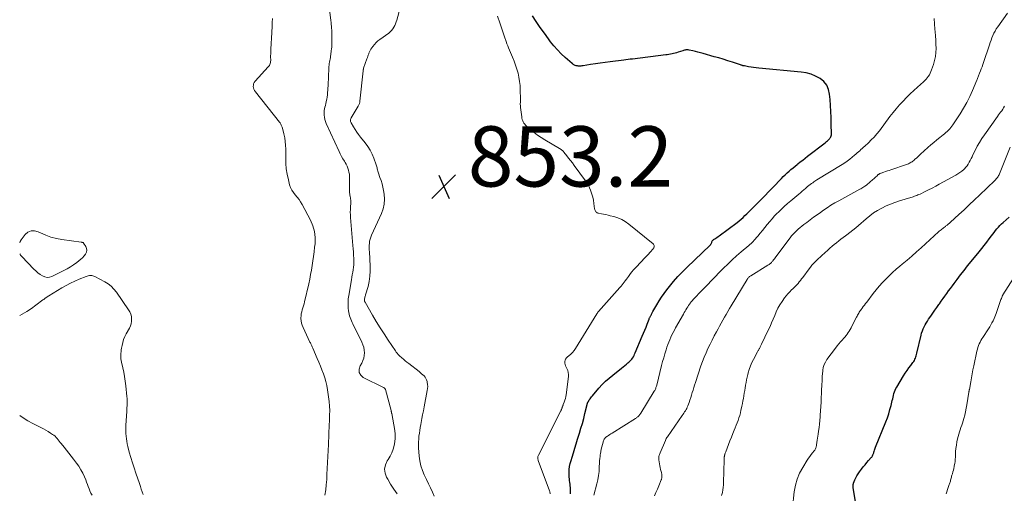
# Model space of a CAD drawing. Units: feet. Extents: x 2010000 to 2015010, y 515000 to 520000.
# Drawn here: x 2010000 to 2010327, y 515653 to 515810 of the extents above; entities that cross this region are included whole.
import ezdxf

# ---------------------------------------------------------------- set-up
doc = ezdxf.new("R2010")
doc.units = ezdxf.units.FT
doc.header["$LTSCALE"] = 100
doc.header["$MEASUREMENT"] = 0
for name, color, linetype, lineweight in [('CONTOUR INDEX', 32, 'Continuous', 25), ('CONTOUR INTERMEDIATE', 40, 'Continuous', 15), ('SPOT ELEVATION', 7, 'Continuous', 15)]:
    doc.layers.add(name, color=color, linetype=linetype, lineweight=lineweight)
doc.styles.add('slant', font='romans.shx', dxfattribs={"oblique": 14.999978})

# ---------------------------------------------------------------- blocks, each defined once
blk = doc.blocks.new('SPOT')
at = {"layer": 'SPOT ELEVATION', "lineweight": 25}
for p, q in [((-3.95, -3.95), (3.86, 3.85)), ((-1.67, 3.81), (1.74, -3.97))]:
    blk.add_line(p, q, dxfattribs=at)

msp = doc.modelspace()

# ---------------------------------------------------------------- linework, layer by layer
at = {"layer": 'CONTOUR INDEX', "flags": 128}
for points, elevation in [([(2010182.96, 515652.34), (2010182.92, 515653.87), (2010182.89, 515654.46), (2010182.84, 515655.04), (2010182.78, 515655.62), (2010182.69, 515656.2), (2010182.61, 515656.78), (2010182.55, 515657.36), (2010182.51, 515657.94), (2010182.49, 515658.52), (2010182.49, 515659.44), (2010182.53, 515660.47), (2010182.64, 515661.5), (2010182.84, 515662.51), (2010183.1, 515663.51), (2010183.43, 515664.52), (2010183.9, 515666.03), (2010184.37, 515667.53), (2010184.84, 515669.03), (2010185.31, 515670.54), (2010185.93, 515672.54), (2010186.41, 515674.16), (2010186.88, 515675.79), (2010187.31, 515677.43), (2010187.73, 515679.07), (2010188.46, 515682.1), (2010188.49, 515682.23), (2010188.53, 515682.36), (2010188.57, 515682.49), (2010188.62, 515682.61), (2010188.67, 515682.74), (2010188.72, 515682.86), (2010188.79, 515682.97), (2010188.86, 515683.09), (2010189.18, 515683.58), (2010189.42, 515683.94), (2010189.67, 515684.28), (2010189.94, 515684.62), (2010190.21, 515684.95), (2010192.39, 515687.49), (2010193.45, 515688.66), (2010194.56, 515689.78), (2010195.73, 515690.83), (2010196.94, 515691.84), (2010199.9, 515694.16), (2010200.44, 515694.57), (2010200.97, 515694.99), (2010201.5, 515695.41), (2010202.02, 515695.84), (2010202.34, 515696.09), (2010202.69, 515696.4), (2010203.02, 515696.73), (2010203.31, 515697.1), (2010203.57, 515697.48), (2010203.81, 515697.89), (2010204.03, 515698.3), (2010204.24, 515698.72), (2010204.43, 515699.15), (2010206.78, 515704.72), (2010207.2, 515705.72), (2010207.61, 515706.73), (2010208.01, 515707.73), (2010208.4, 515708.75), (2010209.03, 515710.36), (2010209.11, 515710.56), (2010209.19, 515710.77), (2010209.28, 515710.97), (2010209.38, 515711.17), (2010209.47, 515711.37), (2010209.57, 515711.57), (2010209.67, 515711.76), (2010209.78, 515711.96), (2010209.82, 515712.03), (2010209.94, 515712.25), (2010210.07, 515712.48), (2010210.19, 515712.71), (2010210.32, 515712.93), (2010211.56, 515715.13), (2010212.33, 515716.43), (2010213.15, 515717.71), (2010214.02, 515718.95), (2010214.93, 515720.17), (2010215.76, 515721.22), (2010217.15, 515722.91), (2010218.58, 515724.56), (2010220.09, 515726.14), (2010221.65, 515727.68), (2010229.16, 515734.81), (2010229.28, 515734.93), (2010229.4, 515735.06), (2010229.5, 515735.19), (2010229.59, 515735.33), (2010229.68, 515735.48), (2010229.75, 515735.64), (2010229.82, 515735.79), (2010229.87, 515735.96), (2010229.91, 515736.08), (2010230, 515736.29), (2010230.11, 515736.48), (2010230.26, 515736.64), (2010230.44, 515736.78), (2010230.82, 515737.02), (2010231.2, 515737.27), (2010231.58, 515737.53), (2010231.96, 515737.79), (2010232.33, 515738.06), (2010238.25, 515742.51), (2010238.93, 515743.04), (2010239.6, 515743.59), (2010240.24, 515744.15), (2010240.87, 515744.74), (2010241.49, 515745.34), (2010242.1, 515745.94), (2010242.71, 515746.54), (2010243.32, 515747.15), (2010244.78, 515748.64), (2010246.11, 515750), (2010247.44, 515751.36), (2010248.77, 515752.72), (2010250.09, 515754.08), (2010252.99, 515757.06), (2010253.61, 515757.69), (2010254.24, 515758.3), (2010254.87, 515758.91), (2010255.51, 515759.5), (2010256.16, 515760.09), (2010256.83, 515760.66), (2010257.5, 515761.22), (2010258.19, 515761.77), (2010258.42, 515761.95), (2010259.23, 515762.58), (2010260.04, 515763.21), (2010260.85, 515763.84), (2010261.66, 515764.47), (2010267.48, 515768.97), (2010267.73, 515769.17), (2010267.98, 515769.37), (2010268.23, 515769.56), (2010268.47, 515769.76), (2010268.49, 515769.78), (2010268.72, 515769.98), (2010268.92, 515770.2), (2010269.11, 515770.44), (2010269.27, 515770.69), (2010269.41, 515770.95), (2010269.51, 515771.23), (2010269.56, 515771.52), (2010269.58, 515771.81), (2010269.54, 515775.26), (2010269.49, 515777.28), (2010269.41, 515779.31), (2010269.29, 515781.33), (2010269.15, 515783.35), (2010269, 515785.1), (2010268.63, 515786.66), (2010268.03, 515788.07), (2010267.05, 515789.26), (2010265.83, 515790.29), (2010264.35, 515791.08), (2010262.82, 515791.72), (2010261.21, 515792.14), (2010259.56, 515792.41), (2010245.43, 515793.73), (2010244.58, 515793.82), (2010243.73, 515793.92), (2010242.89, 515794.05), (2010242.04, 515794.19), (2010240.67, 515794.43), (2010240.51, 515794.46), (2010240.36, 515794.49), (2010240.2, 515794.53), (2010240.05, 515794.58), (2010239.89, 515794.62), (2010239.74, 515794.67), (2010239.59, 515794.72), (2010239.43, 515794.77), (2010236.71, 515795.67), (2010235.2, 515796.17), (2010233.68, 515796.64), (2010232.15, 515797.09), (2010230.62, 515797.52), (2010226.97, 515798.52), (2010226.11, 515798.75), (2010225.25, 515798.98), (2010224.39, 515799.2), (2010223.52, 515799.42), (2010222.3, 515799.71), (2010222.04, 515799.76), (2010221.78, 515799.79), (2010221.52, 515799.78), (2010221.26, 515799.76), (2010221, 515799.71), (2010220.74, 515799.66), (2010220.49, 515799.59), (2010220.24, 515799.51), (2010218.69, 515799), (2010218.19, 515798.85), (2010217.68, 515798.7), (2010217.17, 515798.57), (2010216.65, 515798.45), (2010216.13, 515798.34), (2010215.61, 515798.24), (2010215.09, 515798.16), (2010214.57, 515798.09), (2010203.52, 515796.74), (2010202.8, 515796.66), (2010202.08, 515796.57), (2010201.35, 515796.47), (2010200.63, 515796.38), (2010196.09, 515795.79), (2010194.46, 515795.58), (2010192.83, 515795.35), (2010191.2, 515795.12), (2010189.57, 515794.88), (2010187.1, 515794.5), (2010186.71, 515794.45), (2010186.32, 515794.42), (2010185.93, 515794.41), (2010185.53, 515794.42), (2010185.25, 515794.43), (2010185, 515794.46), (2010184.76, 515794.51), (2010184.52, 515794.59), (2010184.29, 515794.69), (2010184.07, 515794.81), (2010183.86, 515794.94), (2010183.66, 515795.09), (2010183.46, 515795.25), (2010181.16, 515797.27), (2010179.86, 515798.48), (2010178.61, 515799.75), (2010177.45, 515801.09), (2010176.34, 515802.49), (2010175.67, 515803.4), (2010174.28, 515805.3), (2010172.91, 515807.21), (2010171.58, 515809.15), (2010170.27, 515811.1)], 860), ([(2010278.21, 515645.72), (2010276.84, 515654.52), (2010276.81, 515654.69), (2010276.8, 515654.86), (2010276.79, 515655.04), (2010276.79, 515655.21), (2010276.8, 515655.38), (2010276.82, 515655.55), (2010276.87, 515655.71), (2010276.93, 515655.88), (2010277.39, 515657), (2010277.71, 515657.71), (2010278.07, 515658.4), (2010278.48, 515659.06), (2010278.92, 515659.7), (2010279.62, 515660.62), (2010280.18, 515661.34), (2010280.75, 515662.05), (2010281.34, 515662.75), (2010281.94, 515663.44), (2010282.82, 515664.41), (2010282.98, 515664.61), (2010283.13, 515664.82), (2010283.26, 515665.05), (2010283.37, 515665.29), (2010283.47, 515665.53), (2010283.56, 515665.78), (2010283.65, 515666.03), (2010283.72, 515666.28), (2010283.78, 515666.49), (2010283.89, 515666.85), (2010284.01, 515667.21), (2010284.13, 515667.56), (2010284.27, 515667.91), (2010287.67, 515676.33), (2010288.17, 515677.66), (2010288.63, 515679), (2010289.04, 515680.36), (2010289.4, 515681.73), (2010289.79, 515683.33), (2010289.93, 515683.91), (2010290.07, 515684.49), (2010290.21, 515685.07), (2010290.35, 515685.65), (2010290.52, 515686.22), (2010290.72, 515686.77), (2010290.97, 515687.31), (2010291.26, 515687.83), (2010293.56, 515691.59), (2010294.12, 515692.47), (2010294.69, 515693.34), (2010295.29, 515694.19), (2010295.91, 515695.03), (2010296.67, 515696.02), (2010296.91, 515696.36), (2010297.13, 515696.71), (2010297.32, 515697.08), (2010297.49, 515697.46), (2010297.64, 515697.85), (2010297.77, 515698.25), (2010297.89, 515698.65), (2010297.99, 515699.05), (2010299.36, 515705.05), (2010299.55, 515705.76), (2010299.78, 515706.46), (2010300.06, 515707.14), (2010300.37, 515707.81), (2010300.72, 515708.46), (2010301.09, 515709.1), (2010301.48, 515709.73), (2010301.88, 515710.35), (2010302.58, 515711.38), (2010303.25, 515712.36), (2010303.93, 515713.33), (2010304.61, 515714.3), (2010305.29, 515715.27), (2010305.45, 515715.49), (2010306.06, 515716.34), (2010306.67, 515717.19), (2010307.28, 515718.04), (2010307.9, 515718.89), (2010308.51, 515719.74), (2010309.13, 515720.59), (2010309.75, 515721.43), (2010310.38, 515722.27), (2010311.37, 515723.6), (2010312.51, 515725.09), (2010313.65, 515726.58), (2010314.82, 515728.05), (2010316, 515729.51), (2010318.63, 515732.74), (2010319.49, 515733.8), (2010320.33, 515734.86), (2010321.16, 515735.94), (2010321.98, 515737.03), (2010322.72, 515738.02), (2010323.17, 515738.61), (2010323.62, 515739.2), (2010324.09, 515739.78), (2010324.56, 515740.35), (2010325.05, 515740.91), (2010325.55, 515741.46), (2010326.08, 515741.98), (2010326.62, 515742.49), (2010328.6, 515744.25)], 880)]:
    msp.add_lwpolyline(points, dxfattribs=dict(at, elevation=elevation))
at = {"layer": 'CONTOUR INTERMEDIATE', "flags": 128}
for points, elevation in [([(2010125.33, 515652.4), (2010124.21, 515653.97), (2010123.18, 515655.6), (2010122.21, 515657.27), (2010121.86, 515657.9), (2010121.39, 515659.27), (2010121.21, 515660.63), (2010121.48, 515661.98), (2010122.04, 515663.32), (2010122.36, 515663.82), (2010122.99, 515664.92), (2010123.55, 515666.05), (2010124, 515667.23), (2010124.38, 515668.44), (2010124.61, 515669.68), (2010124.74, 515670.92), (2010124.71, 515672.17), (2010124.56, 515673.42), (2010123.54, 515679.08), (2010123.52, 515679.2), (2010123.49, 515679.33), (2010123.47, 515679.45), (2010123.44, 515679.58), (2010123.41, 515679.71), (2010123.38, 515679.83), (2010123.35, 515679.96), (2010123.32, 515680.08), (2010121.44, 515687.07), (2010121.4, 515687.18), (2010121.34, 515687.28), (2010121.27, 515687.37), (2010121.19, 515687.46), (2010121.09, 515687.53), (2010120.99, 515687.6), (2010120.89, 515687.66), (2010120.78, 515687.72), (2010114.12, 515691.04), (2010113.26, 515691.83), (2010112.73, 515692.71), (2010112.71, 515693.74), (2010113.03, 515694.87), (2010113.6, 515695.81), (2010114.01, 515696.62), (2010114.31, 515697.45), (2010114.46, 515698.33), (2010114.51, 515699.23), (2010114.42, 515700.14), (2010114.25, 515701.03), (2010113.98, 515701.89), (2010113.63, 515702.74), (2010110.66, 515708.8), (2010110.42, 515709.32), (2010110.18, 515709.85), (2010109.96, 515710.39), (2010109.75, 515710.93), (2010109.57, 515711.48), (2010109.42, 515712.03), (2010109.31, 515712.6), (2010109.23, 515713.17), (2010109.13, 515714.08), (2010109.06, 515715.11), (2010109.05, 515716.14), (2010109.13, 515717.17), (2010109.26, 515718.2), (2010110.16, 515723.49), (2010110.3, 515724.32), (2010110.45, 515725.14), (2010110.6, 515725.96), (2010110.75, 515726.79), (2010110.88, 515727.61), (2010110.96, 515728.44), (2010110.99, 515729.27), (2010110.98, 515730.1), (2010110.96, 515730.56), (2010110.9, 515731.63), (2010110.84, 515732.69), (2010110.76, 515733.76), (2010110.68, 515734.82), (2010109.88, 515744.08), (2010109.82, 515745), (2010109.8, 515745.91), (2010109.82, 515746.82), (2010109.87, 515747.73), (2010109.96, 515748.81), (2010109.98, 515749.18), (2010109.98, 515749.55), (2010109.95, 515749.92), (2010109.9, 515750.28), (2010109.87, 515750.5), (2010109.82, 515750.76), (2010109.78, 515751.01), (2010109.72, 515751.26), (2010109.67, 515751.52), (2010109.62, 515751.77), (2010109.59, 515752.02), (2010109.57, 515752.28), (2010109.56, 515752.53), (2010109.58, 515757.08), (2010109.55, 515757.78), (2010109.49, 515758.48), (2010109.36, 515759.17), (2010109.19, 515759.85), (2010108.97, 515760.52), (2010108.71, 515761.17), (2010108.4, 515761.8), (2010108.06, 515762.42), (2010107.82, 515762.8), (2010107.34, 515763.6), (2010106.89, 515764.41), (2010106.46, 515765.24), (2010106.06, 515766.08), (2010101.83, 515775.34), (2010101.56, 515776.02), (2010101.35, 515776.71), (2010101.21, 515777.43), (2010101.13, 515778.15), (2010101.12, 515778.43), (2010101.12, 515779.02), (2010101.15, 515779.61), (2010101.25, 515780.2), (2010101.38, 515780.78), (2010101.54, 515781.35), (2010101.68, 515781.93), (2010101.81, 515782.52), (2010101.92, 515783.11), (2010101.97, 515783.39), (2010102.09, 515784.13), (2010102.19, 515784.87), (2010102.27, 515785.61), (2010102.33, 515786.35), (2010102.46, 515788.46), (2010102.5, 515789.14), (2010102.54, 515789.83), (2010102.56, 515790.52), (2010102.58, 515791.2), (2010102.58, 515791.24), (2010102.6, 515791.91), (2010102.63, 515792.58), (2010102.66, 515793.25), (2010102.7, 515793.92), (2010102.72, 515794.25), (2010102.77, 515794.75), (2010102.82, 515795.25), (2010102.9, 515795.75), (2010102.99, 515796.24), (2010103.08, 515796.74), (2010103.17, 515797.23), (2010103.25, 515797.73), (2010103.32, 515798.22), (2010103.5, 515799.48), (2010103.58, 515800.11), (2010103.64, 515800.73), (2010103.68, 515801.36), (2010103.71, 515801.99), (2010103.71, 515802), (2010103.71, 515802.62), (2010103.72, 515803.24), (2010103.71, 515803.86), (2010103.7, 515804.49), (2010103.68, 515805.11), (2010103.66, 515805.73), (2010103.62, 515806.35), (2010103.58, 515806.97), (2010103.58, 515806.98), (2010103.53, 515807.61), (2010103.48, 515808.24), (2010103.42, 515808.86), (2010103.35, 515809.49), (2010102.5, 515816.91)], 848), ([(2010137.7, 515651.57), (2010137.12, 515652.98), (2010136.47, 515654.36), (2010135.81, 515655.74), (2010135.14, 515657.12), (2010134.48, 515658.5), (2010134.38, 515658.69), (2010133.76, 515660.19), (2010133.25, 515661.72), (2010132.92, 515663.3), (2010132.7, 515664.9), (2010132.5, 515667.68), (2010132.45, 515668.65), (2010132.45, 515669.62), (2010132.51, 515670.58), (2010132.61, 515671.55), (2010132.75, 515672.51), (2010132.9, 515673.47), (2010133.05, 515674.43), (2010133.22, 515675.39), (2010133.34, 515676.06), (2010133.57, 515677.35), (2010133.81, 515678.65), (2010134.06, 515679.94), (2010134.3, 515681.23), (2010135.37, 515686.73), (2010135.46, 515687.4), (2010135.5, 515688.07), (2010135.45, 515688.74), (2010135.36, 515689.41), (2010135.3, 515689.67), (2010135.15, 515690.19), (2010134.94, 515690.67), (2010134.65, 515691.11), (2010134.3, 515691.51), (2010133.9, 515691.89), (2010133.49, 515692.26), (2010133.07, 515692.61), (2010132.64, 515692.95), (2010129.22, 515695.61), (2010128.62, 515696.08), (2010128.04, 515696.56), (2010127.46, 515697.05), (2010126.89, 515697.56), (2010126.16, 515698.21), (2010125.97, 515698.4), (2010125.78, 515698.59), (2010125.59, 515698.78), (2010125.42, 515698.98), (2010125.25, 515699.19), (2010125.08, 515699.4), (2010124.93, 515699.62), (2010124.77, 515699.84), (2010122.35, 515703.44), (2010121.01, 515705.48), (2010119.7, 515707.53), (2010118.43, 515709.61), (2010117.18, 515711.71), (2010114.71, 515715.97), (2010114.67, 515716.04), (2010114.64, 515716.1), (2010114.61, 515716.17), (2010114.58, 515716.24), (2010114.55, 515716.31), (2010114.53, 515716.38), (2010114.52, 515716.45), (2010114.51, 515716.53), (2010114.5, 515716.65), (2010114.49, 515716.78), (2010114.49, 515716.91), (2010114.51, 515717.05), (2010114.53, 515717.18), (2010114.6, 515717.44), (2010114.67, 515717.7), (2010114.74, 515717.97), (2010114.81, 515718.23), (2010114.89, 515718.49), (2010115.68, 515721.27), (2010116.06, 515722.93), (2010116.33, 515724.6), (2010116.43, 515726.29), (2010116.41, 515728), (2010116.14, 515732.71), (2010116.11, 515733.43), (2010116.1, 515734.14), (2010116.11, 515734.85), (2010116.15, 515735.56), (2010116.23, 515736.26), (2010116.37, 515736.95), (2010116.58, 515737.62), (2010116.84, 515738.27), (2010120.13, 515745.43), (2010120.69, 515747), (2010121.05, 515748.61), (2010121.13, 515750.26), (2010121, 515751.93), (2010120.81, 515753.09), (2010120.6, 515754.19), (2010120.34, 515755.28), (2010120.02, 515756.36), (2010119.65, 515757.42), (2010119.12, 515758.85), (2010119, 515759.2), (2010118.9, 515759.54), (2010118.82, 515759.9), (2010118.75, 515760.25), (2010118.68, 515760.61), (2010118.6, 515760.97), (2010118.5, 515761.31), (2010118.39, 515761.66), (2010117.62, 515763.79), (2010117.05, 515765.17), (2010116.39, 515766.49), (2010115.6, 515767.74), (2010114.73, 515768.94), (2010113.19, 515770.84), (2010112.57, 515771.64), (2010111.97, 515772.47), (2010111.4, 515773.32), (2010110.86, 515774.18), (2010110.05, 515775.55), (2010109.95, 515775.75), (2010109.88, 515775.96), (2010109.85, 515776.17), (2010109.85, 515776.4), (2010109.88, 515776.62), (2010109.93, 515776.84), (2010110.01, 515777.04), (2010110.11, 515777.25), (2010112.44, 515781.13), (2010112.55, 515781.33), (2010112.65, 515781.52), (2010112.74, 515781.72), (2010112.82, 515781.93), (2010112.88, 515782.14), (2010112.94, 515782.35), (2010112.98, 515782.56), (2010113.01, 515782.78), (2010114.08, 515792.77), (2010114.09, 515792.84), (2010114.1, 515792.92), (2010114.1, 515793), (2010114.1, 515793.07), (2010114.11, 515793.15), (2010114.12, 515793.23), (2010114.13, 515793.3), (2010114.14, 515793.38), (2010114.15, 515793.45), (2010114.17, 515793.52), (2010114.19, 515793.59), (2010114.21, 515793.66), (2010115.32, 515796.8), (2010115.47, 515797.23), (2010115.61, 515797.65), (2010115.76, 515798.07), (2010115.91, 515798.5), (2010115.96, 515798.64), (2010116.16, 515799.12), (2010116.38, 515799.59), (2010116.64, 515800.03), (2010116.93, 515800.47), (2010117.29, 515800.95), (2010117.8, 515801.59), (2010118.35, 515802.19), (2010118.96, 515802.73), (2010119.6, 515803.24), (2010122.57, 515805.38), (2010123.07, 515805.79), (2010123.52, 515806.24), (2010123.91, 515806.74), (2010124.25, 515807.28), (2010124.54, 515807.86), (2010124.81, 515808.45), (2010125.03, 515809.06), (2010125.22, 515809.67), (2010126.31, 515813.71)], 852), ([(2010176.2, 515652.36), (2010176.16, 515652.63), (2010176.1, 515652.91), (2010176.03, 515653.18), (2010175.94, 515653.44), (2010172.24, 515663.41), (2010172.17, 515663.63), (2010172.12, 515663.86), (2010172.09, 515664.09), (2010172.07, 515664.32), (2010172.08, 515664.55), (2010172.11, 515664.77), (2010172.18, 515664.99), (2010172.27, 515665.2), (2010179.72, 515679.92), (2010179.8, 515680.09), (2010179.88, 515680.26), (2010179.95, 515680.43), (2010180.01, 515680.6), (2010180.08, 515680.78), (2010180.14, 515680.95), (2010180.2, 515681.13), (2010180.26, 515681.3), (2010180.27, 515681.32), (2010180.33, 515681.51), (2010180.4, 515681.69), (2010180.47, 515681.87), (2010180.54, 515682.05), (2010180.87, 515682.86), (2010181.09, 515683.46), (2010181.27, 515684.06), (2010181.41, 515684.67), (2010181.51, 515685.29), (2010182.25, 515691.29), (2010182.27, 515692), (2010182.2, 515692.7), (2010182.01, 515693.37), (2010181.73, 515694.03), (2010181.49, 515694.46), (2010181.3, 515694.9), (2010181.16, 515695.34), (2010181.1, 515695.8), (2010181.08, 515696.28), (2010181.17, 515696.73), (2010181.32, 515697.14), (2010181.58, 515697.51), (2010181.9, 515697.83), (2010182.43, 515698.25), (2010183.05, 515698.78), (2010183.62, 515699.36), (2010184.13, 515699.99), (2010184.59, 515700.65), (2010191.7, 515712.15), (2010191.75, 515712.24), (2010191.8, 515712.32), (2010191.85, 515712.41), (2010191.9, 515712.5), (2010191.93, 515712.56), (2010191.96, 515712.61), (2010191.99, 515712.67), (2010192.03, 515712.72), (2010192.07, 515712.77), (2010192.11, 515712.83), (2010192.15, 515712.88), (2010192.19, 515712.93), (2010192.24, 515712.97), (2010199.35, 515720.93), (2010199.72, 515721.36), (2010200.09, 515721.8), (2010200.45, 515722.24), (2010200.8, 515722.69), (2010201.14, 515723.15), (2010201.48, 515723.61), (2010201.82, 515724.08), (2010202.15, 515724.54), (2010202.4, 515724.89), (2010202.87, 515725.52), (2010203.35, 515726.14), (2010203.86, 515726.73), (2010204.39, 515727.31), (2010206.6, 515729.63), (2010207.3, 515730.36), (2010207.99, 515731.1), (2010208.67, 515731.84), (2010209.36, 515732.59), (2010210.37, 515733.7), (2010210.52, 515733.9), (2010210.63, 515734.11), (2010210.7, 515734.34), (2010210.73, 515734.59), (2010210.71, 515734.83), (2010210.64, 515735.05), (2010210.52, 515735.24), (2010210.35, 515735.42), (2010202.25, 515741.97), (2010201.13, 515742.77), (2010199.95, 515743.46), (2010198.69, 515743.99), (2010197.37, 515744.42), (2010196.13, 515744.73), (2010195.39, 515744.91), (2010194.66, 515745.08), (2010193.92, 515745.22), (2010193.18, 515745.36), (2010192.24, 515745.53), (2010191.98, 515745.6), (2010191.75, 515745.71), (2010191.54, 515745.86), (2010191.35, 515746.04), (2010191.2, 515746.27), (2010191.08, 515746.5), (2010191, 515746.75), (2010190.94, 515747.01), (2010190.71, 515748.79), (2010190.54, 515749.83), (2010190.32, 515750.86), (2010190.04, 515751.87), (2010189.7, 515752.88), (2010189.57, 515753.23), (2010189.24, 515754.03), (2010188.87, 515754.81), (2010188.43, 515755.55), (2010187.94, 515756.27), (2010184.14, 515761.43), (2010183.54, 515762.24), (2010182.93, 515763.04), (2010182.31, 515763.85), (2010181.69, 515764.64), (2010180.74, 515765.85), (2010180.58, 515766.03), (2010180.42, 515766.21), (2010180.24, 515766.37), (2010180.06, 515766.53), (2010179.86, 515766.68), (2010179.66, 515766.82), (2010179.46, 515766.95), (2010179.25, 515767.08), (2010174.36, 515769.96), (2010173.17, 515770.71), (2010172.01, 515771.49), (2010170.89, 515772.34), (2010169.8, 515773.23), (2010168.33, 515774.49), (2010168.02, 515774.79), (2010167.73, 515775.12), (2010167.48, 515775.47), (2010167.25, 515775.85), (2010167.07, 515776.25), (2010166.92, 515776.66), (2010166.81, 515777.08), (2010166.73, 515777.52), (2010166.33, 515780.68), (2010166.29, 515781.01), (2010166.27, 515781.35), (2010166.26, 515781.68), (2010166.26, 515782.02), (2010166.27, 515782.36), (2010166.27, 515782.69), (2010166.27, 515783.03), (2010166.27, 515783.37), (2010166.24, 515786.53), (2010166.17, 515787.93), (2010166.04, 515789.32), (2010165.8, 515790.69), (2010165.5, 515792.06), (2010165.11, 515793.4), (2010164.69, 515794.74), (2010164.2, 515796.05), (2010163.68, 515797.35), (2010162.38, 515800.41), (2010162.09, 515801.11), (2010161.81, 515801.83), (2010161.54, 515802.55), (2010161.29, 515803.27), (2010161.24, 515803.39), (2010161.02, 515804.06), (2010160.79, 515804.72), (2010160.56, 515805.39), (2010160.32, 515806.05), (2010160.09, 515806.72), (2010159.87, 515807.38), (2010159.64, 515808.05), (2010159.41, 515808.72), (2010158.65, 515810.99)], 856), ([(2010210.81, 515651.69), (2010211.29, 515652.82), (2010211.77, 515653.96), (2010212.25, 515655.09), (2010213.06, 515657.02), (2010213.13, 515657.19), (2010213.18, 515657.37), (2010213.23, 515657.55), (2010213.26, 515657.74), (2010213.28, 515657.92), (2010213.29, 515658.11), (2010213.29, 515658.29), (2010213.28, 515658.48), (2010213.27, 515658.55), (2010213.25, 515658.77), (2010213.22, 515658.99), (2010213.18, 515659.21), (2010213.13, 515659.43), (2010212.87, 515660.45), (2010212.72, 515661.08), (2010212.59, 515661.72), (2010212.47, 515662.36), (2010212.37, 515663.01), (2010212.27, 515663.73), (2010212.24, 515664.01), (2010212.24, 515664.3), (2010212.27, 515664.58), (2010212.32, 515664.86), (2010212.39, 515665.13), (2010212.48, 515665.41), (2010212.57, 515665.68), (2010212.68, 515665.95), (2010214.45, 515670.15), (2010214.59, 515670.46), (2010214.75, 515670.76), (2010214.92, 515671.05), (2010215.1, 515671.34), (2010220.06, 515678.41), (2010220.32, 515678.79), (2010220.58, 515679.17), (2010220.83, 515679.56), (2010221.07, 515679.95), (2010221.3, 515680.35), (2010221.52, 515680.75), (2010221.71, 515681.17), (2010221.88, 515681.6), (2010222.29, 515682.7), (2010222.58, 515683.52), (2010222.87, 515684.35), (2010223.13, 515685.18), (2010223.39, 515686.02), (2010223.64, 515686.86), (2010223.89, 515687.69), (2010224.16, 515688.52), (2010224.43, 515689.35), (2010226.27, 515694.88), (2010226.78, 515696.35), (2010227.34, 515697.81), (2010227.95, 515699.24), (2010228.59, 515700.66), (2010229.27, 515702.06), (2010229.97, 515703.45), (2010230.69, 515704.83), (2010231.43, 515706.2), (2010231.94, 515707.14), (2010232.47, 515708.1), (2010233.01, 515709.07), (2010233.54, 515710.04), (2010234.07, 515711), (2010234.61, 515711.96), (2010235.16, 515712.92), (2010235.72, 515713.87), (2010236.28, 515714.82), (2010241.58, 515723.57), (2010241.7, 515723.75), (2010241.82, 515723.92), (2010241.96, 515724.08), (2010242.11, 515724.24), (2010242.27, 515724.39), (2010242.43, 515724.52), (2010242.61, 515724.65), (2010242.79, 515724.77), (2010248.52, 515728.28), (2010248.72, 515728.41), (2010248.93, 515728.55), (2010249.12, 515728.7), (2010249.31, 515728.85), (2010249.5, 515729.01), (2010249.67, 515729.18), (2010249.83, 515729.36), (2010249.99, 515729.55), (2010250.17, 515729.79), (2010250.4, 515730.1), (2010250.64, 515730.42), (2010250.88, 515730.73), (2010251.11, 515731.04), (2010255.87, 515737.37), (2010256.37, 515737.99), (2010256.89, 515738.6), (2010257.43, 515739.18), (2010258, 515739.74), (2010258.59, 515740.27), (2010259.19, 515740.8), (2010259.81, 515741.3), (2010260.44, 515741.79), (2010261.41, 515742.52), (2010262.53, 515743.36), (2010263.66, 515744.19), (2010264.8, 515745.01), (2010265.94, 515745.83), (2010266.91, 515746.51), (2010268.15, 515747.36), (2010269.42, 515748.17), (2010270.71, 515748.95), (2010272.02, 515749.69), (2010279.02, 515753.51), (2010279.37, 515753.7), (2010279.71, 515753.9), (2010280.05, 515754.11), (2010280.39, 515754.32), (2010280.73, 515754.55), (2010280.89, 515754.66), (2010281.04, 515754.77), (2010281.2, 515754.89), (2010281.35, 515755.01), (2010283.35, 515756.74), (2010283.67, 515757.02), (2010284, 515757.31), (2010284.33, 515757.6), (2010284.65, 515757.89), (2010285.16, 515758.35), (2010285.23, 515758.41), (2010285.3, 515758.47), (2010285.37, 515758.52), (2010285.45, 515758.57), (2010285.56, 515758.64), (2010285.69, 515758.72), (2010285.83, 515758.79), (2010285.98, 515758.85), (2010286.12, 515758.9), (2010287, 515759.19), (2010287.58, 515759.39), (2010288.17, 515759.58), (2010288.75, 515759.78), (2010289.33, 515759.98), (2010294.52, 515761.75), (2010294.84, 515761.87), (2010295.17, 515762), (2010295.48, 515762.14), (2010295.79, 515762.3), (2010296.1, 515762.47), (2010296.39, 515762.66), (2010296.66, 515762.87), (2010296.93, 515763.09), (2010297.34, 515763.46), (2010297.8, 515763.87), (2010298.26, 515764.29), (2010298.73, 515764.7), (2010299.19, 515765.12), (2010301.66, 515767.35), (2010302.63, 515768.21), (2010303.61, 515769.05), (2010304.61, 515769.88), (2010305.62, 515770.69), (2010306.73, 515771.57), (2010307.19, 515771.94), (2010307.63, 515772.32), (2010308.06, 515772.72), (2010308.48, 515773.12), (2010308.88, 515773.55), (2010309.26, 515773.99), (2010309.62, 515774.45), (2010309.95, 515774.93), (2010312.33, 515778.57), (2010313.47, 515780.43), (2010314.55, 515782.32), (2010315.52, 515784.27), (2010316.42, 515786.25), (2010317.88, 515789.69), (2010318, 515789.98), (2010318.12, 515790.28), (2010318.23, 515790.57), (2010318.34, 515790.87), (2010318.45, 515791.17), (2010318.56, 515791.47), (2010318.68, 515791.76), (2010318.79, 515792.06), (2010319.1, 515792.83), (2010319.36, 515793.52), (2010319.62, 515794.2), (2010319.86, 515794.89), (2010320.1, 515795.59), (2010322.05, 515801.49), (2010322.32, 515802.26), (2010322.6, 515803.03), (2010322.9, 515803.8), (2010323.21, 515804.56), (2010323.55, 515805.3), (2010323.92, 515806.03), (2010324.34, 515806.73), (2010324.8, 515807.41), (2010328.07, 515811.97)], 868), ([(2010083.99, 515810.21), (2010083.94, 515809.78), (2010083.9, 515809.35), (2010083.87, 515808.92), (2010083.87, 515808.88), (2010083.85, 515808.47), (2010083.83, 515808.06), (2010083.82, 515807.64), (2010083.81, 515807.23), (2010083.8, 515806.81), (2010083.78, 515806.4), (2010083.77, 515805.98), (2010083.74, 515805.57), (2010083.42, 515799.99), (2010083.4, 515799.58), (2010083.38, 515799.16), (2010083.37, 515798.75), (2010083.36, 515798.34), (2010083.35, 515797.92), (2010083.35, 515797.51), (2010083.35, 515797.1), (2010083.36, 515796.69), (2010083.36, 515796.55), (2010083.36, 515796.21), (2010083.33, 515795.88), (2010083.26, 515795.56), (2010083.18, 515795.23), (2010083.05, 515794.93), (2010082.91, 515794.63), (2010082.72, 515794.36), (2010082.51, 515794.1), (2010078.17, 515789.36), (2010077.9, 515788.97), (2010077.7, 515788.55), (2010077.6, 515788.1), (2010077.58, 515787.63), (2010077.66, 515787.14), (2010077.8, 515786.68), (2010078.01, 515786.26), (2010078.28, 515785.85), (2010086.3, 515775.73), (2010086.46, 515775.51), (2010086.61, 515775.29), (2010086.75, 515775.06), (2010086.88, 515774.83), (2010086.99, 515774.59), (2010087.1, 515774.35), (2010087.19, 515774.09), (2010087.26, 515773.84), (2010087.75, 515771.87), (2010088.02, 515770.62), (2010088.22, 515769.36), (2010088.32, 515768.09), (2010088.36, 515766.81), (2010088.34, 515763.94), (2010088.4, 515762.1), (2010088.55, 515760.27), (2010088.85, 515758.46), (2010089.23, 515756.65), (2010089.66, 515754.98), (2010089.98, 515754.06), (2010090.38, 515753.19), (2010090.9, 515752.39), (2010091.52, 515751.64), (2010092.17, 515750.9), (2010092.77, 515750.13), (2010093.31, 515749.31), (2010093.81, 515748.46), (2010096.56, 515743.26), (2010097.35, 515741.37), (2010097.91, 515739.44), (2010098.11, 515737.44), (2010098.08, 515735.39), (2010097.96, 515734.27), (2010097.78, 515732.75), (2010097.59, 515731.23), (2010097.38, 515729.7), (2010097.15, 515728.19), (2010096.9, 515726.67), (2010096.63, 515725.16), (2010096.32, 515723.66), (2010096, 515722.16), (2010094.64, 515716.17), (2010094.47, 515715.49), (2010094.29, 515714.81), (2010094.08, 515714.15), (2010093.85, 515713.49), (2010093.65, 515712.82), (2010093.5, 515712.15), (2010093.43, 515711.46), (2010093.41, 515710.77), (2010093.41, 515710.62), (2010093.48, 515709.85), (2010093.61, 515709.1), (2010093.83, 515708.37), (2010094.11, 515707.65), (2010096.41, 515702.76), (2010096.54, 515702.5), (2010096.66, 515702.24), (2010096.78, 515701.99), (2010096.9, 515701.73), (2010097.03, 515701.48), (2010097.15, 515701.22), (2010097.26, 515700.96), (2010097.38, 515700.7), (2010098.82, 515697.33), (2010099.35, 515696.07), (2010099.87, 515694.8), (2010100.37, 515693.52), (2010100.86, 515692.24), (2010101.3, 515690.95), (2010101.68, 515689.64), (2010101.98, 515688.31), (2010102.23, 515686.96), (2010102.59, 515684.58), (2010102.78, 515683.07), (2010102.91, 515681.54), (2010102.95, 515680.02), (2010102.94, 515678.49), (2010102.9, 515677.65), (2010102.86, 515676.54), (2010102.81, 515675.42), (2010102.77, 515674.31), (2010102.72, 515673.19), (2010102.67, 515672.07), (2010102.62, 515670.96), (2010102.57, 515669.84), (2010102.52, 515668.73), (2010102.06, 515658.86), (2010101.96, 515657.14), (2010101.82, 515655.42), (2010101.62, 515653.7), (2010101.39, 515651.98)], 848), ([(2010190.63, 515651.99), (2010191.65, 515655.7), (2010191.97, 515657.07), (2010192.24, 515658.46), (2010192.4, 515659.85), (2010192.5, 515661.26), (2010192.56, 515662.68), (2010192.6, 515663.39), (2010192.65, 515664.09), (2010192.73, 515664.79), (2010192.83, 515665.49), (2010192.86, 515665.65), (2010193, 515666.43), (2010193.16, 515667.2), (2010193.35, 515667.97), (2010193.56, 515668.73), (2010193.93, 515670.03), (2010193.99, 515670.19), (2010194.05, 515670.35), (2010194.12, 515670.51), (2010194.2, 515670.67), (2010194.3, 515670.81), (2010194.4, 515670.95), (2010194.53, 515671.06), (2010194.66, 515671.17), (2010195.17, 515671.51), (2010195.57, 515671.78), (2010195.97, 515672.05), (2010196.37, 515672.31), (2010196.78, 515672.57), (2010204.5, 515677.42), (2010204.7, 515677.55), (2010204.9, 515677.69), (2010205.1, 515677.83), (2010205.29, 515677.98), (2010205.39, 515678.06), (2010205.52, 515678.17), (2010205.65, 515678.3), (2010205.77, 515678.43), (2010205.88, 515678.57), (2010205.99, 515678.72), (2010206.09, 515678.87), (2010206.19, 515679.02), (2010206.28, 515679.17), (2010210.77, 515686.51), (2010210.9, 515686.73), (2010211.02, 515686.96), (2010211.13, 515687.19), (2010211.23, 515687.43), (2010211.32, 515687.67), (2010211.4, 515687.92), (2010211.48, 515688.17), (2010211.55, 515688.42), (2010213.18, 515694.96), (2010213.52, 515696.28), (2010213.88, 515697.58), (2010214.27, 515698.88), (2010214.67, 515700.18), (2010214.97, 515701.1), (2010215.25, 515701.92), (2010215.56, 515702.74), (2010215.89, 515703.55), (2010216.24, 515704.35), (2010216.62, 515705.13), (2010217.01, 515705.91), (2010217.42, 515706.69), (2010217.84, 515707.45), (2010220.45, 515712.07), (2010220.73, 515712.56), (2010221, 515713.03), (2010221.28, 515713.51), (2010221.56, 515713.99), (2010221.85, 515714.46), (2010222.16, 515714.92), (2010222.48, 515715.37), (2010222.81, 515715.81), (2010222.93, 515715.97), (2010223.34, 515716.47), (2010223.76, 515716.97), (2010224.2, 515717.45), (2010224.64, 515717.93), (2010225.68, 515719), (2010226.65, 515720.01), (2010227.62, 515721.01), (2010228.6, 515722.01), (2010229.58, 515723.01), (2010233.77, 515727.29), (2010235.18, 515728.69), (2010236.62, 515730.06), (2010238.09, 515731.38), (2010239.58, 515732.69), (2010242.17, 515734.88), (2010242.39, 515735.06), (2010242.61, 515735.25), (2010242.83, 515735.44), (2010243.05, 515735.63), (2010243.27, 515735.82), (2010243.48, 515736.02), (2010243.67, 515736.23), (2010243.87, 515736.45), (2010245.14, 515737.95), (2010245.94, 515738.9), (2010246.73, 515739.86), (2010247.52, 515740.83), (2010248.3, 515741.81), (2010249.08, 515742.77), (2010249.89, 515743.72), (2010250.73, 515744.64), (2010251.6, 515745.54), (2010251.88, 515745.83), (2010252.9, 515746.82), (2010253.93, 515747.8), (2010255, 515748.75), (2010256.08, 515749.68), (2010258.74, 515751.9), (2010259.3, 515752.36), (2010259.86, 515752.83), (2010260.42, 515753.31), (2010260.97, 515753.78), (2010261.8, 515754.49), (2010261.94, 515754.61), (2010262.08, 515754.73), (2010262.23, 515754.86), (2010262.37, 515754.98), (2010262.52, 515755.09), (2010262.67, 515755.21), (2010262.82, 515755.32), (2010262.97, 515755.43), (2010263.36, 515755.69), (2010263.71, 515755.92), (2010264.07, 515756.15), (2010264.43, 515756.38), (2010264.78, 515756.6), (2010273.11, 515761.67), (2010273.99, 515762.25), (2010274.86, 515762.85), (2010275.7, 515763.49), (2010276.52, 515764.17), (2010277.25, 515764.8), (2010277.68, 515765.18), (2010278.11, 515765.56), (2010278.55, 515765.94), (2010278.98, 515766.31), (2010279.41, 515766.69), (2010279.84, 515767.08), (2010280.26, 515767.46), (2010280.69, 515767.85), (2010281.86, 515768.92), (2010282.84, 515769.86), (2010283.79, 515770.85), (2010284.67, 515771.88), (2010285.52, 515772.95), (2010289.01, 515777.61), (2010290.04, 515778.94), (2010291.11, 515780.24), (2010292.22, 515781.5), (2010293.36, 515782.74), (2010294.54, 515783.94), (2010295.74, 515785.13), (2010296.96, 515786.29), (2010298.2, 515787.42), (2010300.15, 515789.16), (2010300.59, 515789.59), (2010301.01, 515790.02), (2010301.4, 515790.49), (2010301.77, 515790.97), (2010302.11, 515791.48), (2010302.4, 515792.01), (2010302.65, 515792.56), (2010302.87, 515793.13), (2010303.45, 515794.89), (2010303.82, 515796.21), (2010304.1, 515797.54), (2010304.26, 515798.9), (2010304.33, 515800.26), (2010304.31, 515801.64), (2010304.26, 515803.02), (2010304.16, 515804.39), (2010304.03, 515805.76), (2010303.93, 515806.61), (2010303.79, 515808.39), (2010303.73, 515810.16)], 864), ([(2010233.13, 515651.79), (2010233.36, 515652.84), (2010233.52, 515653.68), (2010233.65, 515654.51), (2010233.72, 515655.36), (2010233.77, 515656.2), (2010233.96, 515663.67), (2010233.96, 515663.86), (2010233.97, 515664.05), (2010233.98, 515664.24), (2010234, 515664.44), (2010234.02, 515664.63), (2010234.05, 515664.82), (2010234.09, 515665.01), (2010234.13, 515665.19), (2010234.17, 515665.34), (2010234.24, 515665.6), (2010234.32, 515665.85), (2010234.4, 515666.11), (2010234.49, 515666.36), (2010235.41, 515668.82), (2010235.87, 515670.02), (2010236.35, 515671.21), (2010236.84, 515672.4), (2010237.34, 515673.58), (2010237.67, 515674.34), (2010238, 515675.15), (2010238.32, 515675.96), (2010238.61, 515676.78), (2010238.88, 515677.61), (2010239.12, 515678.44), (2010239.35, 515679.28), (2010239.55, 515680.13), (2010239.73, 515680.98), (2010239.84, 515681.51), (2010240.01, 515682.37), (2010240.17, 515683.23), (2010240.34, 515684.09), (2010240.5, 515684.95), (2010240.66, 515685.81), (2010240.8, 515686.68), (2010240.94, 515687.54), (2010241.07, 515688.41), (2010241.08, 515688.45), (2010241.23, 515689.34), (2010241.39, 515690.22), (2010241.59, 515691.1), (2010241.81, 515691.97), (2010241.97, 515692.56), (2010242.32, 515693.71), (2010242.73, 515694.84), (2010243.2, 515695.94), (2010243.73, 515697.03), (2010245.06, 515699.55), (2010245.16, 515699.73), (2010245.26, 515699.92), (2010245.36, 515700.11), (2010245.47, 515700.29), (2010245.57, 515700.48), (2010245.67, 515700.66), (2010245.77, 515700.85), (2010245.87, 515701.04), (2010245.92, 515701.15), (2010246.05, 515701.4), (2010246.17, 515701.64), (2010246.29, 515701.89), (2010246.41, 515702.13), (2010248.63, 515706.76), (2010249.19, 515707.95), (2010249.73, 515709.16), (2010250.24, 515710.38), (2010250.74, 515711.61), (2010251.26, 515712.82), (2010251.83, 515714), (2010252.49, 515715.14), (2010253.2, 515716.25), (2010254.01, 515717.42), (2010254.54, 515718.14), (2010255.11, 515718.83), (2010255.72, 515719.48), (2010256.36, 515720.1), (2010256.76, 515720.47), (2010257.22, 515720.9), (2010257.67, 515721.34), (2010258.1, 515721.8), (2010258.51, 515722.27), (2010258.91, 515722.75), (2010259.31, 515723.24), (2010259.69, 515723.74), (2010260.07, 515724.24), (2010262.15, 515727.08), (2010262.63, 515727.69), (2010263.12, 515728.28), (2010263.63, 515728.85), (2010264.17, 515729.41), (2010264.72, 515729.95), (2010265.28, 515730.48), (2010265.84, 515731.01), (2010266.41, 515731.53), (2010268.39, 515733.33), (2010269.09, 515733.95), (2010269.81, 515734.57), (2010270.53, 515735.18), (2010271.27, 515735.77), (2010272.01, 515736.35), (2010272.76, 515736.93), (2010273.51, 515737.5), (2010274.27, 515738.07), (2010274.74, 515738.42), (2010275.72, 515739.17), (2010276.7, 515739.93), (2010277.65, 515740.72), (2010278.59, 515741.52), (2010281.09, 515743.71), (2010282.33, 515744.71), (2010283.6, 515745.64), (2010284.94, 515746.49), (2010286.33, 515747.26), (2010287.76, 515747.95), (2010289.22, 515748.59), (2010290.7, 515749.14), (2010292.21, 515749.64), (2010295.99, 515750.79), (2010296.37, 515750.91), (2010296.76, 515751.04), (2010297.15, 515751.17), (2010297.53, 515751.3), (2010297.91, 515751.45), (2010298.29, 515751.6), (2010298.66, 515751.76), (2010299.03, 515751.93), (2010300.68, 515752.72), (2010301.87, 515753.3), (2010303.05, 515753.9), (2010304.22, 515754.51), (2010305.38, 515755.14), (2010310.87, 515758.17), (2010311.58, 515758.59), (2010312.26, 515759.05), (2010312.91, 515759.56), (2010313.54, 515760.11), (2010313.76, 515760.32), (2010314.23, 515760.8), (2010314.66, 515761.32), (2010315.03, 515761.87), (2010315.37, 515762.46), (2010315.68, 515763.06), (2010315.99, 515763.67), (2010316.29, 515764.28), (2010316.58, 515764.89), (2010317.31, 515766.41), (2010318, 515767.76), (2010318.73, 515769.08), (2010319.54, 515770.37), (2010320.39, 515771.62), (2010324.76, 515777.7), (2010325.1, 515778.17), (2010325.44, 515778.64), (2010325.78, 515779.12), (2010326.13, 515779.59), (2010326.46, 515780.06), (2010326.78, 515780.55), (2010327.07, 515781.05)], 872), ([(2010256.65, 515647.69), (2010257.24, 515653.1), (2010257.62, 515655.22), (2010258.19, 515657.28), (2010259.02, 515659.24), (2010260.04, 515661.14), (2010261.58, 515663.59), (2010261.99, 515664.21), (2010262.4, 515664.81), (2010262.84, 515665.4), (2010263.29, 515665.98), (2010263.89, 515666.72), (2010264.05, 515666.93), (2010264.19, 515667.15), (2010264.3, 515667.38), (2010264.41, 515667.62), (2010264.49, 515667.86), (2010264.57, 515668.11), (2010264.62, 515668.37), (2010264.66, 515668.62), (2010264.77, 515669.47), (2010264.86, 515670.16), (2010264.96, 515670.84), (2010265.06, 515671.52), (2010265.16, 515672.2), (2010265.31, 515673.2), (2010265.48, 515674.38), (2010265.63, 515675.57), (2010265.75, 515676.76), (2010265.86, 515677.94), (2010265.9, 515678.46), (2010266.01, 515679.91), (2010266.09, 515681.36), (2010266.16, 515682.81), (2010266.21, 515684.27), (2010266.25, 515685.8), (2010266.28, 515686.54), (2010266.32, 515687.29), (2010266.38, 515688.03), (2010266.44, 515688.77), (2010266.53, 515689.67), (2010266.55, 515689.96), (2010266.56, 515690.25), (2010266.56, 515690.54), (2010266.56, 515690.83), (2010266.55, 515691.13), (2010266.55, 515691.42), (2010266.56, 515691.71), (2010266.59, 515692), (2010266.72, 515693.4), (2010266.9, 515694.36), (2010267.17, 515695.28), (2010267.59, 515696.14), (2010268.11, 515696.97), (2010270.95, 515700.76), (2010271.51, 515701.48), (2010272.07, 515702.19), (2010272.65, 515702.88), (2010273.25, 515703.56), (2010273.64, 515703.99), (2010274.04, 515704.45), (2010274.43, 515704.92), (2010274.8, 515705.41), (2010275.16, 515705.9), (2010275.5, 515706.41), (2010275.83, 515706.93), (2010276.13, 515707.46), (2010276.42, 515708), (2010277.93, 515711), (2010278.11, 515711.34), (2010278.28, 515711.67), (2010278.47, 515712.01), (2010278.66, 515712.34), (2010278.85, 515712.66), (2010279.06, 515712.98), (2010279.27, 515713.29), (2010279.49, 515713.6), (2010279.8, 515714.02), (2010280.18, 515714.53), (2010280.57, 515715.05), (2010280.95, 515715.56), (2010281.34, 515716.07), (2010283.48, 515718.92), (2010284.46, 515720.16), (2010285.48, 515721.38), (2010286.54, 515722.55), (2010287.63, 515723.7), (2010288.77, 515724.81), (2010289.92, 515725.89), (2010291.11, 515726.94), (2010292.32, 515727.97), (2010293.09, 515728.61), (2010294.69, 515729.96), (2010296.27, 515731.32), (2010297.84, 515732.7), (2010299.39, 515734.1), (2010305.13, 515739.34), (2010305.4, 515739.58), (2010305.69, 515739.83), (2010305.98, 515740.06), (2010306.27, 515740.29), (2010306.57, 515740.51), (2010306.86, 515740.73), (2010307.16, 515740.96), (2010307.46, 515741.18), (2010307.63, 515741.31), (2010308.01, 515741.61), (2010308.39, 515741.91), (2010308.75, 515742.22), (2010309.11, 515742.54), (2010311.9, 515745.1), (2010313.64, 515746.71), (2010315.37, 515748.32), (2010317.1, 515749.95), (2010318.81, 515751.58), (2010323.88, 515756.44), (2010324.12, 515756.68), (2010324.34, 515756.93), (2010324.55, 515757.19), (2010324.76, 515757.45), (2010324.94, 515757.73), (2010325.11, 515758.02), (2010325.26, 515758.32), (2010325.39, 515758.62), (2010328.9, 515767.43)], 876), ([(2010000, 515732.11), (2010000.11, 515731.95), (2010000.31, 515731.67), (2010000.52, 515731.41), (2010000.75, 515731.15), (2010004.71, 515727.03), (2010005.36, 515726.39), (2010006.04, 515725.79), (2010006.76, 515725.24), (2010007.52, 515724.72), (2010008.3, 515724.38), (2010009.08, 515724.22), (2010009.89, 515724.3), (2010010.7, 515724.56), (2010014.64, 515726.53), (2010015.76, 515727.13), (2010016.84, 515727.77), (2010017.9, 515728.46), (2010018.93, 515729.19), (2010019.69, 515729.76), (2010020.3, 515730.26), (2010020.87, 515730.79), (2010021.4, 515731.36), (2010021.89, 515731.97), (2010021.91, 515731.99), (2010022.21, 515732.62), (2010022.34, 515733.25), (2010022.24, 515733.89), (2010021.97, 515734.53), (2010021.23, 515735.63), (2010021.16, 515735.71), (2010021.08, 515735.78), (2010020.98, 515735.83), (2010020.88, 515735.86), (2010020.76, 515735.88), (2010020.65, 515735.89), (2010020.54, 515735.91), (2010020.42, 515735.93), (2010014.05, 515736.79), (2010012.2, 515737.14), (2010010.39, 515737.6), (2010008.64, 515738.24), (2010006.92, 515739), (2010006.1, 515739.42), (2010004.9, 515739.72), (2010003.76, 515739.71), (2010002.74, 515739.23), (2010001.78, 515738.44), (2010000.8, 515737.18), (2010000.45, 515736.66), (2010000.15, 515736.11), (2010000, 515735.74)], 848), ([(2010041.04, 515652.16), (2010040.71, 515653.06), (2010040.39, 515653.97), (2010040.07, 515654.88), (2010039.75, 515655.78), (2010038.56, 515659.24), (2010037.97, 515660.99), (2010037.42, 515662.73), (2010036.9, 515664.49), (2010036.41, 515666.26), (2010035.93, 515668.1), (2010035.72, 515668.96), (2010035.55, 515669.82), (2010035.42, 515670.69), (2010035.32, 515671.57), (2010035.26, 515672.45), (2010035.23, 515673.34), (2010035.24, 515674.22), (2010035.27, 515675.1), (2010035.57, 515679.85), (2010035.6, 515680.45), (2010035.63, 515681.05), (2010035.66, 515681.65), (2010035.68, 515682.25), (2010035.69, 515682.85), (2010035.68, 515683.45), (2010035.65, 515684.05), (2010035.6, 515684.65), (2010035.23, 515688.29), (2010035.05, 515689.8), (2010034.83, 515691.3), (2010034.55, 515692.79), (2010034.24, 515694.27), (2010033.82, 515696.08), (2010033.72, 515696.66), (2010033.64, 515697.24), (2010033.6, 515697.83), (2010033.6, 515698.41), (2010033.63, 515699), (2010033.68, 515699.59), (2010033.75, 515700.18), (2010033.84, 515700.76), (2010034, 515701.64), (2010034.22, 515702.64), (2010034.52, 515703.62), (2010034.91, 515704.57), (2010035.36, 515705.49), (2010036.42, 515707.4), (2010036.75, 515708.13), (2010037.01, 515708.88), (2010037.13, 515709.67), (2010037.17, 515710.48), (2010037.08, 515711.27), (2010036.9, 515712.04), (2010036.59, 515712.77), (2010036.19, 515713.47), (2010032.11, 515719.34), (2010031.28, 515720.36), (2010030.37, 515721.29), (2010029.34, 515722.08), (2010028.23, 515722.79), (2010025.01, 515724.51), (2010024.65, 515724.66), (2010024.29, 515724.78), (2010023.92, 515724.85), (2010023.54, 515724.87), (2010023.15, 515724.85), (2010022.77, 515724.79), (2010022.4, 515724.7), (2010022.03, 515724.57), (2010019.78, 515723.64), (2010018.31, 515723), (2010016.86, 515722.31), (2010015.44, 515721.56), (2010014.04, 515720.76), (2010009.69, 515718.16), (2010009.44, 515718), (2010009.19, 515717.83), (2010008.94, 515717.66), (2010008.7, 515717.48), (2010008.46, 515717.3), (2010008.22, 515717.11), (2010007.97, 515716.93), (2010007.73, 515716.75), (2010005.34, 515714.97), (2010003.88, 515713.94), (2010002.39, 515712.97), (2010000.84, 515712.07), (2010000, 515711.63)], 848), ([(2010307.65, 515652.36), (2010307.87, 515653.08), (2010308.09, 515653.79), (2010308.33, 515654.5), (2010308.59, 515655.21), (2010308.87, 515655.99), (2010308.98, 515656.31), (2010309.09, 515656.62), (2010309.18, 515656.94), (2010309.27, 515657.26), (2010309.35, 515657.59), (2010309.44, 515657.91), (2010309.52, 515658.23), (2010309.62, 515658.55), (2010309.77, 515659.08), (2010309.93, 515659.66), (2010310.08, 515660.25), (2010310.22, 515660.84), (2010310.35, 515661.43), (2010310.4, 515661.68), (2010310.53, 515662.41), (2010310.63, 515663.14), (2010310.7, 515663.87), (2010310.75, 515664.6), (2010310.77, 515665.31), (2010310.84, 515666.4), (2010310.94, 515667.49), (2010311.09, 515668.57), (2010311.28, 515669.65), (2010311.48, 515670.65), (2010311.65, 515671.41), (2010311.85, 515672.17), (2010312.09, 515672.92), (2010312.34, 515673.66), (2010312.61, 515674.4), (2010312.87, 515675.14), (2010313.11, 515675.89), (2010313.34, 515676.64), (2010313.55, 515677.38), (2010313.86, 515678.51), (2010314.13, 515679.65), (2010314.36, 515680.79), (2010314.57, 515681.95), (2010315.22, 515686.1), (2010315.24, 515686.2), (2010315.25, 515686.29), (2010315.27, 515686.38), (2010315.29, 515686.47), (2010315.3, 515686.52), (2010315.31, 515686.59), (2010315.32, 515686.66), (2010315.34, 515686.72), (2010315.35, 515686.79), (2010315.37, 515686.86), (2010315.38, 515686.93), (2010315.4, 515687), (2010315.41, 515687.06), (2010315.85, 515689.58), (2010316.09, 515690.91), (2010316.34, 515692.23), (2010316.6, 515693.56), (2010316.88, 515694.87), (2010317.93, 515699.8), (2010318.08, 515700.4), (2010318.26, 515701), (2010318.47, 515701.58), (2010318.7, 515702.15), (2010318.97, 515702.71), (2010319.25, 515703.26), (2010319.56, 515703.8), (2010319.89, 515704.32), (2010321.76, 515707.16), (2010322.16, 515707.8), (2010322.55, 515708.45), (2010322.91, 515709.12), (2010323.25, 515709.79), (2010323.38, 515710.07), (2010323.64, 515710.62), (2010323.87, 515711.17), (2010324.09, 515711.73), (2010324.29, 515712.29), (2010325.64, 515716.25), (2010325.76, 515716.58), (2010325.88, 515716.91), (2010326.02, 515717.24), (2010326.15, 515717.56), (2010326.34, 515718.01), (2010326.39, 515718.11), (2010326.44, 515718.21), (2010326.49, 515718.3), (2010326.55, 515718.4), (2010330.08, 515723.95)], 884), ([(2010000, 515678.43), (2010001.15, 515677.63), (2010002.74, 515676.67), (2010004.37, 515675.78), (2010007.06, 515674.43), (2010007.88, 515674), (2010008.69, 515673.55), (2010009.48, 515673.07), (2010010.27, 515672.58), (2010010.93, 515672.14), (2010011.36, 515671.83), (2010011.76, 515671.49), (2010012.13, 515671.12), (2010012.48, 515670.73), (2010012.82, 515670.31), (2010013.15, 515669.9), (2010013.48, 515669.48), (2010013.82, 515669.07), (2010014.74, 515667.92), (2010015.53, 515666.93), (2010016.31, 515665.93), (2010017.09, 515664.93), (2010017.86, 515663.92), (2010018.85, 515662.61), (2010019.61, 515661.52), (2010020.32, 515660.4), (2010020.93, 515659.22), (2010021.49, 515658.02), (2010021.92, 515657), (2010022.21, 515656.27), (2010022.5, 515655.54), (2010022.77, 515654.81), (2010023.02, 515654.07), (2010023.3, 515653.34), (2010023.63, 515652.64), (2010024.02, 515651.97)], 848)]:
    msp.add_lwpolyline(points, dxfattribs=dict(at, elevation=elevation))

# ---------------------------------------------------------------- block references
at = {"layer": 'SPOT ELEVATION'}
msp.add_blockref('SPOT', (2010140.84, 515754.41, 853.17), dxfattribs=at)

# ---------------------------------------------------------------- texts
at = {"layer": 'SPOT ELEVATION', "style": 'slant', "oblique": 15}
msp.add_text('853.2', height=20, dxfattribs=at).set_placement((2010148.84, 515754.41, 853.17))

doc.saveas('drawing.dxf')
